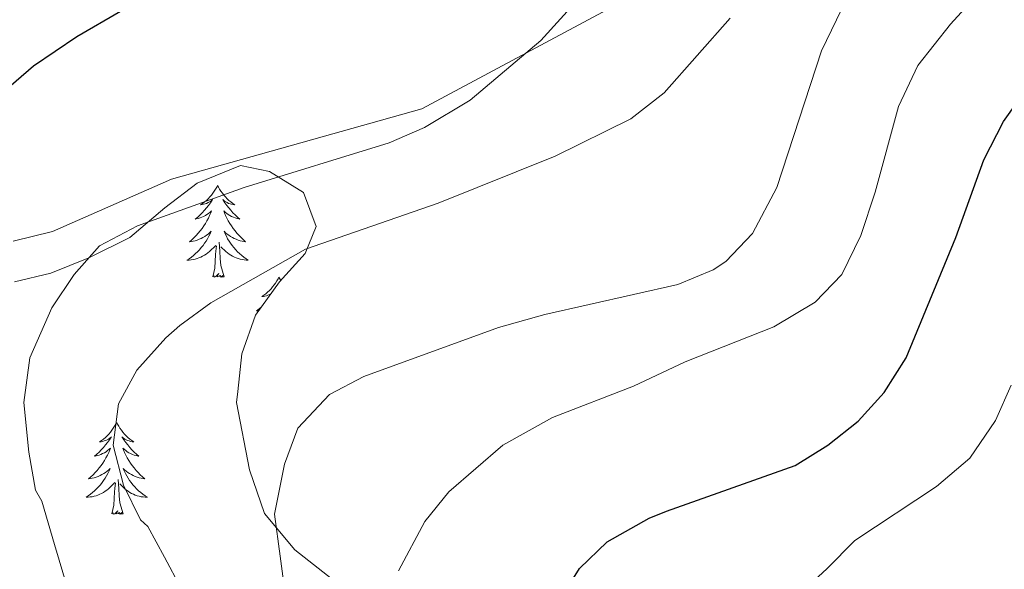
# Model space of a CAD drawing. Units: metres. Extents: x 558996 to 563477, y 4707469 to 4710478.
# Drawn here: x 560727 to 560854, y 4710035 to 4710107 of the extents above; entities that cross this region are included whole.
import ezdxf

# ---------------------------------------------------------------- set-up
doc = ezdxf.new("R2010")
doc.units = ezdxf.units.M
doc.header["$MEASUREMENT"] = 0
for name, color, linetype, lineweight in [('Level 35', 92, 'Continuous', 0), ('Level 36', 19, 'Continuous', 40), ('Level 4', 36, 'Continuous', 30), ('Level 5', 36, 'Continuous', 0)]:
    doc.layers.add(name, color=color, linetype=linetype, lineweight=lineweight)

msp = doc.modelspace()

# ---------------------------------------------------------------- linework, layer by layer
at = {"layer": 'Level 35', "color": 92, "linetype": 'Continuous', "lineweight": 0, "ltscale": 0.5}
msp.add_polyline3d([(560725.85, 4710072.79, 507.11), (560730.57, 4710073.91, 507.91), (560735.49, 4710075.91, 508.59), (560740.81, 4710078.55, 508.83), (560745.33, 4710082.39, 511.71), (560749.57, 4710085.59, 512.81), (560755.17, 4710087.91, 514.35), (560758.93, 4710087.11, 515.17), (560763.37, 4710084.39, 517.09), (560765.01, 4710079.99, 518.77), (560763.57, 4710076.47, 519.77), (560760.25, 4710072.79, 520.49), (560757.13, 4710068.47, 520.19), (560755.33, 4710063.43, 519.15), (560754.85, 4710058.55, 518.33), (560754.65, 4710057.11, 518.65), (560756.33, 4710048.39, 520.27), (560758.29, 4710042.71, 521.11), (560762.21, 4710037.99, 521.65), (560771.33, 4710030.87, 523.95)], dxfattribs=at)
at = {"layer": 'Level 36', "color": 92, "linetype": 'Continuous', "lineweight": 0}
for points in [[(560780.02, 4710191.61, 494.46), (560780.28, 4710191.24, 494.51), (560790.57, 4710176.47, 496.57), (560804.77, 4710156.87, 500.41), (560810.05, 4710148.55, 501.89), (560817.97, 4710135.91, 504.85), (560820.01, 4710130.79, 505.65), (560819.89, 4710127.75, 506.25), (560816.01, 4710117.43, 507.77), (560802.17, 4710107.83, 506.87), (560778.73, 4710095.27, 504.87), (560746.21, 4710086.15, 503.37), (560730.77, 4710079.35, 502.29), (560725.65, 4710078.07, 501.77)], [(560752.2, 4710085.32, 0.01), (560752.09, 4710085.1, 0.01), (560751.94, 4710084.83, 0.01), (560751.77, 4710084.56, 0.01), (560751.59, 4710084.31, 0.01), (560751.39, 4710084.06, 0.01), (560751.19, 4710083.82, 0.01), (560750.97, 4710083.59, 0.01), (560750.74, 4710083.38, 0.01), (560750.5, 4710083.18, 0.01), (560750.25, 4710082.98, 0.01), (560749.99, 4710082.81, 0.01), (560750.19, 4710082.83, 0.01), (560750.39, 4710082.87, 0.01), (560750.59, 4710082.92, 0.01), (560750.78, 4710082.99, 0.01), (560750.97, 4710083.08, 0.01), (560751.15, 4710083.18, 0.01), (560751.33, 4710083.29, 0.01), (560751.53, 4710083.48, 0.01), (560751.49, 4710083.41, 0.01), (560751.26, 4710083.07, 0.01), (560751.02, 4710082.73, 0.01), (560750.76, 4710082.41, 0.01), (560750.49, 4710082.09, 0.01), (560750.21, 4710081.78, 0.01), (560749.92, 4710081.49, 0.01), (560749.62, 4710081.21, 0.01), (560749.31, 4710080.94, 0.01), (560749.43, 4710080.96, 0.01), (560749.68, 4710081.02, 0.01), (560749.92, 4710081.09, 0.01), (560750.15, 4710081.18, 0.01), (560750.38, 4710081.28, 0.01), (560750.61, 4710081.4, 0.01), (560750.82, 4710081.53, 0.01), (560751.03, 4710081.68, 0.01), (560751.23, 4710081.83, 0.01), (560751.42, 4710082, 0.01), (560751.33, 4710081.78, 0.01), (560751.17, 4710081.42, 0.01), (560751, 4710081.07, 0.01), (560750.82, 4710080.72, 0.01), (560750.62, 4710080.38, 0.01), (560750.4, 4710080.05, 0.01), (560750.18, 4710079.73, 0.01), (560749.94, 4710079.41, 0.01), (560749.69, 4710079.11, 0.01), (560749.42, 4710078.82, 0.01), (560749.15, 4710078.54, 0.01), (560748.86, 4710078.27, 0.01), (560748.56, 4710078.01, 0.01), (560748.76, 4710078.04, 0.01), (560749.03, 4710078.08, 0.01), (560749.29, 4710078.14, 0.01), (560749.55, 4710078.22, 0.01), (560749.8, 4710078.32, 0.01), (560750.05, 4710078.43, 0.01), (560750.29, 4710078.55, 0.01), (560750.53, 4710078.69, 0.01), (560750.75, 4710078.84, 0.01), (560750.97, 4710079, 0.01), (560751.17, 4710079.18, 0.01), (560751.37, 4710079.36, 0.01), (560751.23, 4710079.04, 0.01)], [(560752.2, 4710085.32, 0.01), (560752.32, 4710085.1, 0.01), (560752.47, 4710084.83, 0.01), (560752.64, 4710084.56, 0.01), (560752.82, 4710084.31, 0.01), (560753.01, 4710084.06, 0.01), (560753.22, 4710083.82, 0.01), (560753.44, 4710083.59, 0.01), (560753.67, 4710083.38, 0.01), (560753.91, 4710083.18, 0.01), (560754.16, 4710082.98, 0.01), (560754.42, 4710082.81, 0.01), (560754.22, 4710082.83, 0.01), (560754.02, 4710082.87, 0.01), (560753.82, 4710082.92, 0.01), (560753.62, 4710082.99, 0.01), (560753.44, 4710083.08, 0.01), (560753.26, 4710083.18, 0.01), (560753.08, 4710083.29, 0.01), (560752.88, 4710083.48, 0.01), (560752.92, 4710083.41, 0.01), (560753.15, 4710083.07, 0.01), (560753.39, 4710082.73, 0.01), (560753.65, 4710082.41, 0.01), (560753.91, 4710082.09, 0.01), (560754.19, 4710081.78, 0.01), (560754.49, 4710081.49, 0.01), (560754.79, 4710081.21, 0.01), (560755.1, 4710080.94, 0.01), (560754.98, 4710080.96, 0.01), (560754.73, 4710081.02, 0.01), (560754.49, 4710081.09, 0.01), (560754.25, 4710081.18, 0.01), (560754.02, 4710081.28, 0.01), (560753.8, 4710081.4, 0.01), (560753.58, 4710081.53, 0.01), (560753.38, 4710081.68, 0.01), (560753.18, 4710081.83, 0.01), (560752.99, 4710082, 0.01), (560753.08, 4710081.78, 0.01), (560753.24, 4710081.42, 0.01), (560753.41, 4710081.07, 0.01), (560753.59, 4710080.72, 0.01), (560753.79, 4710080.38, 0.01), (560754, 4710080.05, 0.01), (560754.23, 4710079.73, 0.01), (560754.47, 4710079.41, 0.01), (560754.72, 4710079.11, 0.01), (560754.99, 4710078.82, 0.01), (560755.26, 4710078.54, 0.01), (560755.55, 4710078.27, 0.01), (560755.84, 4710078.01, 0.01), (560755.65, 4710078.04, 0.01), (560755.38, 4710078.08, 0.01), (560755.12, 4710078.14, 0.01), (560754.86, 4710078.22, 0.01), (560754.6, 4710078.32, 0.01), (560754.36, 4710078.43, 0.01), (560754.12, 4710078.55, 0.01), (560753.88, 4710078.69, 0.01), (560753.66, 4710078.84, 0.01), (560753.44, 4710079, 0.01), (560753.24, 4710079.18, 0.01), (560753.04, 4710079.36, 0.01), (560753.18, 4710079.04, 0.01)], [(560751.23, 4710079.04, 0.01), (560751.07, 4710078.72, 0.01), (560750.9, 4710078.4, 0.01), (560750.72, 4710078.1, 0.01), (560750.52, 4710077.8, 0.01), (560750.31, 4710077.51, 0.01), (560750.09, 4710077.24, 0.01), (560749.86, 4710076.97, 0.01), (560749.61, 4710076.71, 0.01), (560749.35, 4710076.46, 0.01), (560749.08, 4710076.23, 0.01), (560748.8, 4710076.01, 0.01), (560748.51, 4710075.8, 0.01), (560748.22, 4710075.61, 0.01), (560748.49, 4710075.62, 0.01), (560748.75, 4710075.64, 0.01), (560749.01, 4710075.68, 0.01), (560749.27, 4710075.74, 0.01), (560749.53, 4710075.81, 0.01), (560749.78, 4710075.9, 0.01), (560750.02, 4710076, 0.01), (560750.26, 4710076.12, 0.01), (560750.49, 4710076.25, 0.01), (560750.71, 4710076.39, 0.01), (560750.92, 4710076.55, 0.01), (560751.13, 4710076.72, 0.01), (560751.98, 4710077.52, 0.01)], [(560753.18, 4710079.04, 0.01), (560753.34, 4710078.72, 0.01), (560753.5, 4710078.4, 0.01), (560753.69, 4710078.1, 0.01), (560753.88, 4710077.8, 0.01), (560754.1, 4710077.51, 0.01), (560754.32, 4710077.24, 0.01), (560754.55, 4710076.97, 0.01), (560754.8, 4710076.71, 0.01), (560755.06, 4710076.46, 0.01), (560755.33, 4710076.23, 0.01), (560755.6, 4710076.01, 0.01), (560755.89, 4710075.8, 0.01), (560756.18, 4710075.61, 0.01), (560755.92, 4710075.62, 0.01), (560755.66, 4710075.64, 0.01), (560755.39, 4710075.68, 0.01), (560755.14, 4710075.74, 0.01), (560754.88, 4710075.81, 0.01), (560754.63, 4710075.9, 0.01), (560754.39, 4710076, 0.01), (560754.15, 4710076.12, 0.01), (560753.92, 4710076.25, 0.01), (560753.7, 4710076.39, 0.01), (560753.48, 4710076.55, 0.01), (560753.28, 4710076.72, 0.01), (560752.62, 4710077.34, 0.01)], [(560751.58, 4710073.47, 0.01), (560751.83, 4710074.59, 0.01), (560751.94, 4710076.33, 0.01), (560751.99, 4710076.76, 0.01), (560752.05, 4710077.49, 0.01)], [(560753.06, 4710073.47, 0.01), (560752.63, 4710074.91, 0.01), (560752.54, 4710075.82, 0.01), (560752.49, 4710076.76, 0.01), (560752.39, 4710077.93, 0.01)], [(560753.06, 4710073.47, 0.01), (560752.88, 4710073.4, 0.01), (560752.86, 4710073.64, 0.01), (560752.67, 4710073.42, 0.01), (560752.55, 4710073.62, 0.01), (560752.43, 4710073.52, 0.01), (560752.16, 4710073.46, 0.01), (560752.36, 4710073.86, 0.01), (560751.97, 4710073.48, 0.01), (560751.78, 4710073.42, 0.01), (560751.74, 4710073.58, 0.01), (560751.58, 4710073.47, 0.01)], [(560760.16, 4710073.4, 0.01), (560760.05, 4710073.18, 0.01), (560759.9, 4710072.91, 0.01), (560759.73, 4710072.64, 0.01), (560759.55, 4710072.39, 0.01), (560759.35, 4710072.14, 0.01), (560759.15, 4710071.9, 0.01), (560758.93, 4710071.68, 0.01), (560758.7, 4710071.46, 0.01), (560758.46, 4710071.26, 0.01), (560758.21, 4710071.06, 0.01), (560757.95, 4710070.89, 0.01), (560758.15, 4710070.91, 0.01), (560758.35, 4710070.95, 0.01), (560758.55, 4710071, 0.01), (560758.74, 4710071.07, 0.01), (560758.93, 4710071.16, 0.01), (560759.11, 4710071.26, 0.01), (560759.16, 4710071.29, 0.01)], [(560760.16, 4710073.4, 0.01), (560760.28, 4710073.18, 0.01), (560760.4, 4710072.96, 0.01)], [(560758.03, 4710069.72, 0.01), (560757.88, 4710069.57, 0.01), (560757.58, 4710069.29, 0.01), (560757.27, 4710069.02, 0.01), (560757.39, 4710069.04, 0.01), (560757.57, 4710069.08, 0.01)], [(560739.1, 4710054.54, 0.01), (560738.98, 4710054.32, 0.01), (560738.83, 4710054.04, 0.01), (560738.66, 4710053.78, 0.01), (560738.48, 4710053.52, 0.01), (560738.28, 4710053.27, 0.01), (560738.08, 4710053.03, 0.01), (560737.86, 4710052.81, 0.01), (560737.63, 4710052.59, 0.01), (560737.39, 4710052.39, 0.01), (560737.14, 4710052.2, 0.01), (560736.88, 4710052.02, 0.01), (560737.08, 4710052.04, 0.01), (560737.28, 4710052.08, 0.01), (560737.48, 4710052.14, 0.01), (560737.67, 4710052.2, 0.01), (560737.86, 4710052.29, 0.01), (560738.04, 4710052.39, 0.01), (560738.22, 4710052.5, 0.01), (560738.42, 4710052.69, 0.01), (560738.38, 4710052.63, 0.01), (560738.15, 4710052.28, 0.01), (560737.91, 4710051.94, 0.01), (560737.65, 4710051.62, 0.01), (560737.38, 4710051.3, 0.01), (560737.1, 4710051, 0.01), (560736.81, 4710050.7, 0.01), (560736.51, 4710050.42, 0.01), (560736.2, 4710050.15, 0.01), (560736.32, 4710050.17, 0.01), (560736.57, 4710050.23, 0.01), (560736.81, 4710050.3, 0.01), (560737.04, 4710050.39, 0.01), (560737.28, 4710050.5, 0.01), (560737.5, 4710050.61, 0.01), (560737.72, 4710050.74, 0.01), (560737.92, 4710050.89, 0.01), (560738.12, 4710051.05, 0.01), (560738.31, 4710051.22, 0.01), (560738.22, 4710050.99, 0.01), (560738.06, 4710050.63, 0.01), (560737.89, 4710050.28, 0.01), (560737.71, 4710049.93, 0.01), (560737.51, 4710049.59, 0.01), (560737.29, 4710049.26, 0.01), (560737.07, 4710048.94, 0.01), (560736.83, 4710048.63, 0.01), (560736.58, 4710048.32, 0.01), (560736.31, 4710048.03, 0.01), (560736.04, 4710047.75, 0.01), (560735.75, 4710047.48, 0.01), (560735.45, 4710047.22, 0.01), (560735.65, 4710047.25, 0.01), (560735.92, 4710047.3, 0.01), (560736.18, 4710047.36, 0.01), (560736.44, 4710047.44, 0.01), (560736.69, 4710047.53, 0.01), (560736.94, 4710047.64, 0.01), (560737.18, 4710047.76, 0.01), (560737.42, 4710047.9, 0.01), (560737.64, 4710048.05, 0.01), (560737.86, 4710048.21, 0.01), (560738.06, 4710048.39, 0.01), (560738.26, 4710048.58, 0.01), (560738.12, 4710048.25, 0.01)], [(560739.1, 4710054.54, 0.01), (560739.21, 4710054.32, 0.01), (560739.36, 4710054.04, 0.01), (560739.53, 4710053.78, 0.01), (560739.71, 4710053.52, 0.01), (560739.9, 4710053.27, 0.01), (560740.11, 4710053.03, 0.01), (560740.33, 4710052.81, 0.01), (560740.56, 4710052.59, 0.01), (560740.8, 4710052.39, 0.01), (560741.05, 4710052.2, 0.01), (560741.31, 4710052.02, 0.01), (560741.11, 4710052.04, 0.01), (560740.91, 4710052.08, 0.01), (560740.71, 4710052.14, 0.01), (560740.52, 4710052.2, 0.01), (560740.33, 4710052.29, 0.01), (560740.15, 4710052.39, 0.01), (560739.97, 4710052.5, 0.01), (560739.77, 4710052.69, 0.01), (560739.81, 4710052.63, 0.01), (560740.04, 4710052.28, 0.01), (560740.28, 4710051.94, 0.01), (560740.54, 4710051.62, 0.01), (560740.8, 4710051.3, 0.01), (560741.08, 4710051, 0.01), (560741.38, 4710050.7, 0.01), (560741.68, 4710050.42, 0.01), (560741.99, 4710050.15, 0.01), (560741.87, 4710050.17, 0.01), (560741.62, 4710050.23, 0.01), (560741.38, 4710050.3, 0.01), (560741.14, 4710050.39, 0.01), (560740.91, 4710050.5, 0.01), (560740.69, 4710050.61, 0.01), (560740.48, 4710050.74, 0.01), (560740.27, 4710050.89, 0.01), (560740.07, 4710051.05, 0.01), (560739.88, 4710051.22, 0.01), (560739.97, 4710050.99, 0.01), (560740.13, 4710050.63, 0.01), (560740.3, 4710050.28, 0.01), (560740.48, 4710049.93, 0.01), (560740.68, 4710049.59, 0.01), (560740.9, 4710049.26, 0.01), (560741.12, 4710048.94, 0.01), (560741.36, 4710048.63, 0.01), (560741.61, 4710048.32, 0.01), (560741.88, 4710048.03, 0.01), (560742.15, 4710047.75, 0.01), (560742.44, 4710047.48, 0.01), (560742.74, 4710047.22, 0.01), (560742.54, 4710047.25, 0.01), (560742.27, 4710047.3, 0.01), (560742.01, 4710047.36, 0.01), (560741.75, 4710047.44, 0.01), (560741.5, 4710047.53, 0.01), (560741.25, 4710047.64, 0.01), (560741.01, 4710047.76, 0.01), (560740.77, 4710047.9, 0.01), (560740.55, 4710048.05, 0.01), (560740.33, 4710048.21, 0.01), (560740.13, 4710048.39, 0.01), (560739.93, 4710048.58, 0.01), (560740.07, 4710048.25, 0.01)], [(560738.12, 4710048.25, 0.01), (560737.96, 4710047.93, 0.01), (560737.79, 4710047.62, 0.01), (560737.61, 4710047.31, 0.01), (560737.41, 4710047.01, 0.01), (560737.2, 4710046.73, 0.01), (560736.98, 4710046.45, 0.01), (560736.75, 4710046.18, 0.01), (560736.5, 4710045.92, 0.01), (560736.24, 4710045.68, 0.01), (560735.97, 4710045.44, 0.01), (560735.69, 4710045.22, 0.01), (560735.4, 4710045.01, 0.01), (560735.12, 4710044.82, 0.01), (560735.38, 4710044.83, 0.01), (560735.64, 4710044.86, 0.01), (560735.9, 4710044.9, 0.01), (560736.16, 4710044.95, 0.01), (560736.42, 4710045.02, 0.01), (560736.67, 4710045.11, 0.01), (560736.91, 4710045.22, 0.01), (560737.15, 4710045.33, 0.01), (560737.38, 4710045.46, 0.01), (560737.6, 4710045.61, 0.01), (560737.82, 4710045.76, 0.01), (560738.02, 4710045.94, 0.01), (560738.87, 4710046.73, 0.01)], [(560740.07, 4710048.25, 0.01), (560740.23, 4710047.93, 0.01), (560740.4, 4710047.62, 0.01), (560740.58, 4710047.31, 0.01), (560740.78, 4710047.01, 0.01), (560740.99, 4710046.73, 0.01), (560741.21, 4710046.45, 0.01), (560741.44, 4710046.18, 0.01), (560741.69, 4710045.92, 0.01), (560741.95, 4710045.68, 0.01), (560742.22, 4710045.44, 0.01), (560742.5, 4710045.22, 0.01), (560742.78, 4710045.01, 0.01), (560743.08, 4710044.82, 0.01), (560742.81, 4710044.83, 0.01), (560742.55, 4710044.86, 0.01), (560742.28, 4710044.9, 0.01), (560742.03, 4710044.95, 0.01), (560741.77, 4710045.02, 0.01), (560741.52, 4710045.11, 0.01), (560741.28, 4710045.22, 0.01), (560741.04, 4710045.33, 0.01), (560740.81, 4710045.46, 0.01), (560740.59, 4710045.61, 0.01), (560740.37, 4710045.76, 0.01), (560740.17, 4710045.94, 0.01), (560739.51, 4710046.56, 0.01)], [(560738.48, 4710042.68, 0.01), (560738.72, 4710043.8, 0.01), (560738.83, 4710045.54, 0.01), (560738.88, 4710045.98, 0.01), (560738.94, 4710046.7, 0.01)], [(560739.95, 4710042.68, 0.01), (560739.52, 4710044.12, 0.01), (560739.43, 4710045.03, 0.01), (560739.38, 4710045.98, 0.01), (560739.28, 4710047.14, 0.01)], [(560739.95, 4710042.68, 0.01), (560739.77, 4710042.62, 0.01), (560739.75, 4710042.86, 0.01), (560739.56, 4710042.63, 0.01), (560739.44, 4710042.84, 0.01), (560739.32, 4710042.73, 0.01), (560739.05, 4710042.68, 0.01), (560739.25, 4710043.07, 0.01), (560738.86, 4710042.69, 0.01), (560738.67, 4710042.63, 0.01), (560738.63, 4710042.8, 0.01), (560738.48, 4710042.68, 0.01)]]:
    msp.add_polyline3d(points, dxfattribs=at)
at = {"layer": 'Level 4', "color": 36, "linetype": 'Continuous', "lineweight": 30}
for points in [[(560795.72, 4710191.74, 500.01), (560795.78, 4710191.57, 500.01), (560802.17, 4710174.55, 500.01), (560803.69, 4710161.08, 500.01), (560804.39, 4710149.94, 500.01), (560801.79, 4710144.37, 500.01), (560798.61, 4710140.55, 500.01), (560793.97, 4710135.99, 500.01), (560786.8, 4710125.24, 500.01), (560782.98, 4710121.57, 500.01), (560777.84, 4710118.37, 500.01), (560772.76, 4710116.15, 500.01), (560760.81, 4710113.35, 500.01), (560749.95, 4710111.84, 500.01), (560744.11, 4710110.09, 500.01), (560739.61, 4710107.91, 500.01), (560733.93, 4710104.61, 500.01), (560728.3, 4710100.79, 500.01), (560723.77, 4710096.91, 500.01)], [(560794.93, 4710028.79, 525.01), (560799.17, 4710035.59, 525.01), (560802.8, 4710039.02, 525.01), (560808.24, 4710042.09, 525.01), (560810.49, 4710043.03, 525.01), (560827.17, 4710048.95, 525.01), (560831.42, 4710051.58, 525.01), (560835.37, 4710054.71, 525.01), (560838.72, 4710058.42, 525.01), (560841.61, 4710062.95, 525.01), (560848.05, 4710078.55, 525.01), (560851.69, 4710088.64, 525.01), (560854.25, 4710093.62, 525.01), (560857.67, 4710098.44, 525.01)]]:
    msp.add_polyline3d(points, dxfattribs=at)
at = {"layer": 'Level 5', "color": 36, "linetype": 'Continuous', "lineweight": 0}
for points in [[(560775.69, 4710035.27, 520.01), (560779.09, 4710041.67, 520.01), (560782.22, 4710045.55, 520.01), (560789.25, 4710051.59, 520.01), (560795.69, 4710055.19, 520.01), (560806.21, 4710059.27, 520.01), (560812.89, 4710062.39, 520.01), (560824.41, 4710066.95, 520.01), (560829.77, 4710070.15, 520.01), (560833.23, 4710073.76, 520.01), (560835.71, 4710078.83, 520.01), (560837.56, 4710084.43, 520.01), (560840.6, 4710095.58, 520.01), (560843.12, 4710100.87, 520.01), (560847.36, 4710106.24, 520.01), (560854.3, 4710113.91, 520.01)], [(560732.72, 4710033.02, 505.01), (560731.04, 4710038.67, 505.01), (560729.37, 4710044.32, 505.01), (560728.57, 4710045.75, 505.01), (560727.68, 4710050.66, 505.01), (560727.05, 4710057.13, 505.01), (560727.81, 4710062.92, 505.01), (560730.69, 4710069.43, 505.01), (560733.57, 4710073.75, 505.01), (560736.88, 4710077.49, 505.01), (560741.8, 4710080.07, 505.01), (560755.65, 4710085.03, 505.01), (560774.49, 4710090.87, 505.01), (560779.08, 4710092.85, 505.01), (560785, 4710096.41, 505.01), (560794.16, 4710104.14, 505.01), (560798.85, 4710109.27, 505.01)], [(560761.05, 4710031.7, 515.01), (560760.31, 4710037.17, 515.01), (560759.57, 4710042.64, 515.01), (560760.89, 4710049.11, 515.01), (560762.6, 4710053.8, 515.01), (560766.73, 4710058.15, 515.01), (560771.17, 4710060.49, 515.01), (560788.65, 4710066.87, 515.01), (560794.69, 4710068.55, 515.01), (560811.97, 4710072.47, 515.01), (560816.56, 4710074.37, 515.01), (560818.17, 4710075.43, 515.01), (560821.64, 4710079.06, 515.01), (560824.8, 4710085.04, 515.01), (560830.6, 4710102.79, 515.01), (560833.21, 4710108.15, 515.01)], [(560747.45, 4710033.08, 510.01), (560745.29, 4710037.06, 510.01), (560743.13, 4710041.04, 510.01), (560742.21, 4710041.91, 510.01), (560739.97, 4710046.38, 510.01), (560738.66, 4710051.59, 510.01), (560739.33, 4710056.95, 510.01), (560741.71, 4710061.35, 510.01), (560745.47, 4710065.53, 510.01), (560747.29, 4710067.11, 510.01), (560751.32, 4710070.09, 510.01), (560763.61, 4710077.03, 510.01), (560780.85, 4710083.03, 510.01), (560796.01, 4710089.11, 510.01), (560805.84, 4710093.98, 510.01), (560810.18, 4710097.34, 510.01), (560818.73, 4710107.03, 510.01)], [(560828, 4710032.52, 530.01), (560831.29, 4710035.51, 530.01), (560834.93, 4710039.19, 530.01), (560845.53, 4710046.23, 530.01), (560849.85, 4710049.91, 530.01), (560853.21, 4710054.79, 530.01), (560855.23, 4710059.37, 530.01)]]:
    msp.add_polyline3d(points, dxfattribs=at)

doc.saveas('drawing.dxf')
